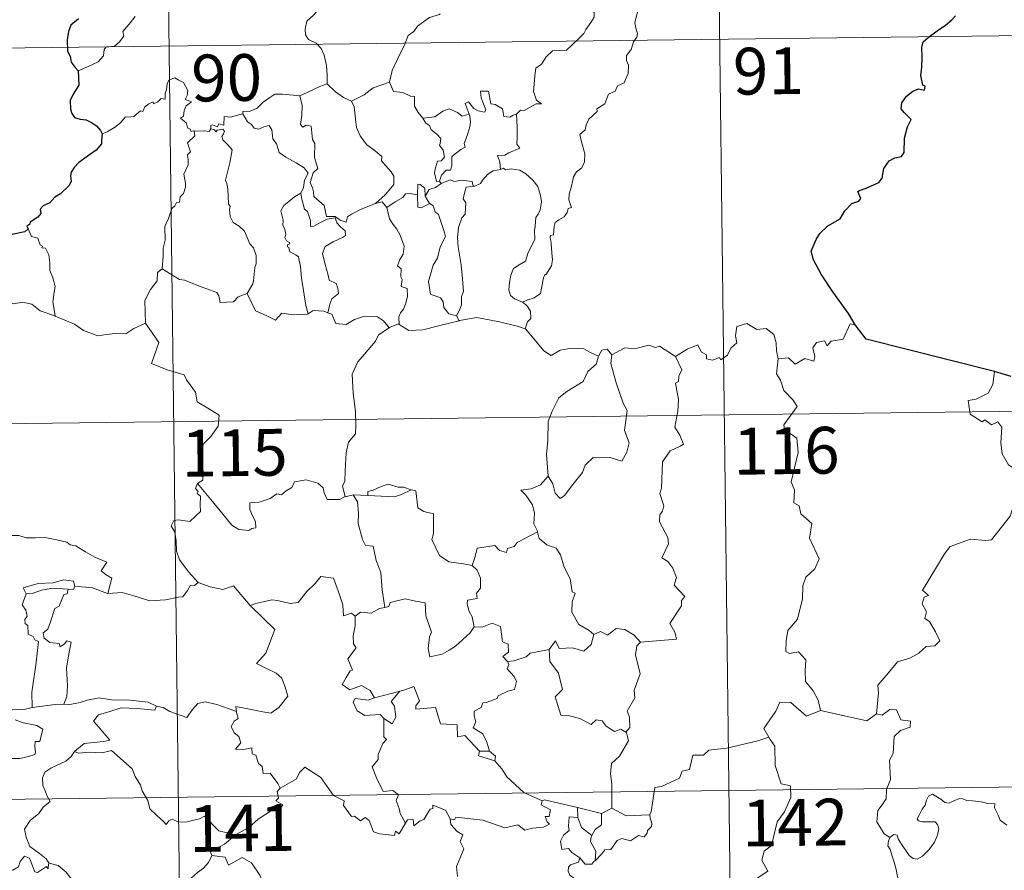
# Model space of a CAD drawing. Units: metres. Extents: x 583080 to 587571, y 705608 to 708633.
# Drawn here: x 583505 to 583663, y 707716 to 707852 of the extents above; entities that cross this region are included whole.
import ezdxf
from ezdxf.enums import TextEntityAlignment as Align

# ---------------------------------------------------------------- set-up
doc = ezdxf.new("R2010")
doc.units = ezdxf.units.M
doc.header["$MEASUREMENT"] = 0
doc.layers.add('Carátula', color=7, linetype='Continuous', lineweight=0)
doc.styles.add('Style-FANCY', font='FANCY.shx')

msp = doc.modelspace()

# ---------------------------------------------------------------- linework, layer by layer
at = {"layer": 'Carátula', "color": 7, "linetype": 'Continuous', "lineweight": 0}
for p, q in [((583528.56, 707907.944), (583531.529, 707667.03)), ((583616.837, 707909.032), (583619.806, 707668.116)), ((583441.03, 707846.629), (583794.126, 707850.978)), ((583353.495, 707785.315), (583883.143, 707791.839)), ((583354.237, 707725.086), (583883.88, 707731.613))]:
    msp.add_line(p, q, dxfattribs=at)
at = {"layer": 'Carátula', "color": 7, "linetype": 'Continuous', "lineweight": 0, "flags": 128}
for points in [[(583555.253, 707862.389), (583555.102, 707860.837), (583554.727, 707859.643), (583554.841, 707857.994), (583554.264, 707857.131), (583554.198, 707855.282), (583553.609, 707853.911), (583552.465, 707852.658), (583551.4, 707851.713), (583551.118, 707850.425), (583551.172, 707849.477), (583551.674, 707848.774), (583552.896, 707848.18), (583553.698, 707847.312), (583554.179, 707846.262), (583554.55, 707844.579), (583554.667, 707843.047), (583554.646, 707841.633)], [(583595.896, 707854.123), (583596.908, 707853.471), (583597.447, 707853.071), (583597.464, 707852.313), (583596.929, 707851.451), (583596.116, 707850.349), (583595.812, 707849.703), (583594.858, 707848.736), (583593.035, 707847.054), (583590.764, 707846.931), (583589.769, 707845.992), (583589.016, 707844.786), (583588.118, 707844.169), (583587.963, 707842.908), (583587.829, 707841.609), (583587.754, 707840.434), (583588.229, 707839.046), (583589.016, 707838.436), (583588.175, 707838.421), (583586.258, 707837.347), (583585.661, 707837.408), (583585.007, 707836.764)], [(583572.765, 707852.875), (583572.659, 707852.779), (583571.082, 707852.291), (583569.136, 707850.884), (583568.562, 707850.019), (583567.632, 707849.385), (583567.115, 707847.99), (583565.987, 707845.719), (583565.067, 707843.791), (583564.637, 707841.977), (583564.672, 707841.915)], [(583604.404, 707853.17), (583603.967, 707851.436), (583604.16, 707850.548), (583604.417, 707849.727), (583604.28, 707849.112), (583603.735, 707848.36), (583603.394, 707847.136), (583602.62, 707846.169), (583602.63, 707845.394), (583602.961, 707844.63), (583602.922, 707843.277), (583602.483, 707842.346), (583602.268, 707841.803), (583601.22, 707841.326), (583600.802, 707840.462), (583599.738, 707839.965), (583599.463, 707839.27), (583599.158, 707838.411), (583597.907, 707837.634), (583597.914, 707837.22), (583596.619, 707835.963), (583596.172, 707835.066), (583596.004, 707834.263), (583595.166, 707833.516), (583595.395, 707832.548), (583595.955, 707830.437), (583595.932, 707829.12), (583595.469, 707828.189), (583594.635, 707827.542), (583594.155, 707826.711), (583593.814, 707825.222), (583593.467, 707823.98), (583593.397, 707823.026), (583593.626, 707822.43), (583593.816, 707821.81), (583593.27, 707821.64), (583593.148, 707820.996), (583592.626, 707820.332), (583591.79, 707819.841), (583591.211, 707819.406), (583591.025, 707818.79), (583590.925, 707817.459), (583590.461, 707817.309), (583590.382, 707817.071), (583590.577, 707816.118), (583590.695, 707814.557), (583590.796, 707813.447), (583590.592, 707812.488)], [(583514.74, 707843.727), (583516.333, 707844.428), (583517.968, 707845.152), (583518.836, 707846.128), (583518.924, 707847.163), (583519.183, 707847.517), (583520.551, 707847.687), (583521.351, 707848.36), (583522.072, 707849.288), (583521.927, 707850.017), (583522.863, 707851.169), (583523.903, 707852.426)], [(583533.33, 707834.109), (583533.251, 707834.111), (583532.863, 707834.015), (583532.704, 707834.367), (583532.33, 707834.515), (583532.052, 707835.389), (583531.142, 707836.156), (583531.642, 707836.456), (583531.719, 707837.394), (583532.058, 707838.107), (583532.932, 707838.749), (583531.883, 707839.158), (583532.228, 707839.758), (583532.314, 707840.589), (583531.654, 707841.867), (583530.894, 707842.206), (583530.255, 707842.591), (583529.279, 707842.254), (583529.007, 707841.62), (583528.918, 707840.662), (583528.693, 707840.155), (583528.671, 707839.193), (583528.078, 707839.273), (583527.5, 707838.773), (583526.8, 707838.449), (583526.792, 707838.763), (583526.102, 707838.44), (583525.452, 707837.932), (583525.119, 707837.201), (583524.761, 707837.313), (583523.695, 707836.393), (583523.175, 707836.352), (583522.288, 707836.293), (583521.517, 707835.398), (583520.558, 707834.624), (583519.404, 707833.956), (583518.58, 707833.62)], [(583550.31, 707839.697), (583550.304, 707839.712), (583551.429, 707840.269), (583553.486, 707841.193), (583554.646, 707841.633)], [(583554.646, 707841.633), (583556.019, 707840.337), (583557.255, 707839.475), (583558.571, 707838.886)], [(583564.672, 707841.915), (583563.425, 707841.462), (583562.025, 707841.001), (583560.6, 707839.893), (583558.571, 707838.886)], [(583564.672, 707841.915), (583565.298, 707840.439), (583566.782, 707840.272), (583568.026, 707839.673), (583568.68, 707839.634), (583568.65, 707838.053), (583569.224, 707837.032), (583569.977, 707836.129)], [(583541.127, 707836.83), (583541.144, 707837.234), (583542.291, 707837.256), (583543.449, 707837.761), (583544.406, 707838.699), (583545.483, 707839.461), (583546.272, 707839.982), (583547.514, 707840.001), (583550.31, 707839.697), (583550.304, 707839.712)], [(583585.007, 707836.764), (583584.476, 707836.639), (583583.924, 707836.324), (583583.001, 707836.418), (583582.845, 707837.026), (583582.742, 707837.613), (583581.591, 707838.307), (583580.916, 707838.454), (583580.497, 707840.474), (583579.213, 707840.445), (583579.346, 707839.379), (583580.09, 707837.468), (583579.888, 707837.09), (583578.851, 707837.324), (583578.193, 707837.685), (583577.29, 707838.74), (583576.799, 707838.475), (583577.434, 707836.783)], [(583562.425, 707822.472), (583560.1, 707821.571), (583558.584, 707820.77), (583557.929, 707820.324), (583557.684, 707819.444), (583556.73, 707819.789), (583555.916, 707820.372), (583554.577, 707820.356), (583554.183, 707822.124), (583552.513, 707823.572), (583552.481, 707824.324), (583552.324, 707824.952), (583551.925, 707825.833), (583552.406, 707827.36), (583553.189, 707828.064), (583552.646, 707829.81), (583552.668, 707832.068), (583552.294, 707832.709), (583552.106, 707834.869), (583551.27, 707835.001), (583550.759, 707834.717), (583550.36, 707835.147), (583550.624, 707836.627), (583550.657, 707838.155), (583550.304, 707839.712)], [(583558.571, 707838.886), (583559.008, 707837.935), (583559.194, 707836.039), (583559.375, 707834.644), (583559.931, 707833.305), (583560.983, 707831.911), (583562.394, 707830.859), (583563.413, 707829.968), (583563.381, 707829.287), (583564.063, 707828.516), (583564.915, 707827.518), (583565.334, 707826.837), (583565.366, 707825.481), (583564.603, 707824.581), (583563.946, 707823.825), (583562.425, 707822.472)], [(583541.127, 707836.83), (583540.073, 707836.59), (583539.197, 707836.319), (583538.139, 707836.422), (583538.108, 707835.033), (583537.286, 707835.208), (583537.062, 707834.768), (583536.3, 707835.074), (583535.987, 707834.945), (583536.005, 707834.469), (583536.001, 707834.455)], [(583550.442, 707824.117), (583550.87, 707825.05), (583551.006, 707826.208), (583551.64, 707827.339), (583550.972, 707828.201), (583549.698, 707829.002), (583548.02, 707829.905), (583546.953, 707830.658), (583546.548, 707832.004), (583545.949, 707832.803), (583545.8, 707834.274), (583545.358, 707834.976), (583544.53, 707834.75), (583543.711, 707834.401), (583542.961, 707834.52), (583542.512, 707835.129), (583541.915, 707835.536), (583541.127, 707836.83)], [(583569.977, 707836.129), (583571.899, 707836.329), (583573.188, 707837.262), (583574.229, 707837.644), (583575.54, 707837.055), (583576.274, 707836.468), (583577.434, 707836.783)], [(583577.434, 707836.783), (583577.552, 707836.453), (583577.658, 707835.498), (583577.501, 707834.736), (583577.19, 707833.688), (583576.883, 707832.778), (583576.62, 707832.061), (583576.755, 707831.489), (583576.09, 707831.117), (583574.9, 707830.229), (583574.634, 707829.924), (583574.628, 707828.492), (583574.42, 707827.807), (583573.712, 707827.798), (583573, 707827.013), (583572.65, 707826.02)], [(583585.007, 707836.764), (583585.094, 707834.688), (583585.092, 707833.101), (583585.068, 707831.967), (583585.562, 707831.344), (583583.785, 707830.577), (583583.115, 707830.196), (583581.938, 707830.135), (583582.351, 707829.109), (583582.461, 707827.934)], [(583569.977, 707836.129), (583570.476, 707835.312), (583571.036, 707834.957), (583571.342, 707834.265), (583572.223, 707833.552), (583572.864, 707832.877), (583572.782, 707832.066), (583572.661, 707831.787), (583573.246, 707831.035), (583573.451, 707829.881), (583572.906, 707829.283), (583572.37, 707829.247), (583572.031, 707828.194), (583571.839, 707827.389), (583572.162, 707826.008), (583572.65, 707826.02)], [(583528.193, 707812.009), (583528.373, 707813.995), (583528.362, 707815.326), (583528.719, 707816.603), (583528.662, 707818.79), (583529.208, 707820.043), (583529.765, 707821.645), (583530.23, 707822.061), (583530.493, 707822.594), (583530.976, 707822.656), (583531.073, 707823.545), (583531.621, 707824.076), (583531.945, 707825.075), (583531.969, 707825.726), (583531.691, 707827.179), (583531.997, 707827.845), (583532.403, 707828.643), (583532.376, 707829.385), (583532.285, 707830.24), (583532.773, 707830.749), (583532.299, 707832.208), (583533.447, 707833.317), (583533.33, 707834.109)], [(583536.001, 707834.455), (583535.757, 707834.027), (583535.05, 707834.083), (583533.686, 707834.069), (583533.33, 707834.109)], [(583536.001, 707834.455), (583536.596, 707834.288), (583536.804, 707833.961), (583537.053, 707834.204), (583537.958, 707834.384), (583538.219, 707834.035), (583538.044, 707833.603), (583537.779, 707833.189), (583537.922, 707832.672), (583538.755, 707831.876), (583539.436, 707831.046), (583539.065, 707828.958), (583538.365, 707826.197), (583538.583, 707825.595), (583538.757, 707824.797), (583538.854, 707822.396), (583539.129, 707821.976), (583538.989, 707821.54), (583539.131, 707820.384), (583539.609, 707819.417), (583540.562, 707818.815), (583541.42, 707818.048), (583541.839, 707817.016), (583542.244, 707815.977), (583542.835, 707815.358), (583543.304, 707814.129), (583543.297, 707812.774), (583543.07, 707812.179), (583542.876, 707810.072), (583542.77, 707809.589), (583541.843, 707808.031)], [(583582.461, 707827.934), (583581.25, 707827.687), (583580.397, 707827.154), (583579.566, 707826.204), (583579.239, 707825.665), (583578.328, 707825.248), (583578.078, 707825.22)], [(583582.461, 707827.934), (583582.843, 707828.124), (583583.29, 707827.844), (583584.172, 707828.039), (583585.527, 707827.802), (583586.528, 707827.242), (583587.643, 707826.186), (583588.4, 707825.163), (583588.868, 707823.718), (583589.04, 707822.715), (583588.817, 707821.469), (583588.502, 707820.748), (583588.093, 707820.234), (583587.99, 707818.845), (583587.913, 707818.111), (583587.922, 707816.734), (583587.328, 707815.422), (583586.878, 707814.596), (583586.447, 707813.193), (583585.42, 707812.648), (583584.544, 707812.014), (583584.088, 707810.978), (583583.867, 707809.787), (583583.777, 707808.624), (583584.055, 707807.692), (583584.683, 707807.202), (583585.97, 707806.657)], [(583572.65, 707826.02), (583572.908, 707825.674)], [(583572.908, 707825.674), (583574.361, 707826.266), (583575.075, 707825.973), (583576.172, 707826.203), (583577.905, 707825.983), (583578.078, 707825.22)], [(583550.442, 707824.117), (583549.415, 707823.52), (583548.525, 707822.754), (583547.7, 707822.156), (583547.22, 707821.309), (583547.585, 707819.809), (583547.577, 707818.985), (583547.865, 707818.31), (583548.011, 707817.507), (583547.897, 707817.008), (583548.142, 707816.468), (583548.601, 707816.205), (583548.654, 707815.977), (583548.28, 707815.828), (583548.281, 707815.534), (583548.507, 707815.383), (583548.664, 707814.709), (583549.663, 707814.241), (583550.065, 707813.918), (583550.371, 707812.368), (583550.572, 707810.491), (583550.84, 707808.529), (583551.232, 707806.11), (583551.598, 707804.781)], [(583554.774, 707804.948), (583555.069, 707806.345), (583555.401, 707807.167), (583556.491, 707808.021), (583556.348, 707808.911), (583556.078, 707809.652), (583554.996, 707810.188), (583554.844, 707810.995), (583554.279, 707812.869), (583553.917, 707814.431), (583554.334, 707815.555), (583555.599, 707816.297), (583557.142, 707816.999), (583557.624, 707817.308), (583557.519, 707818.097), (583556.773, 707818.731), (583556.227, 707819.361), (583555.919, 707820.136), (583554.665, 707819.971), (583553.475, 707819.352), (583552.541, 707818.802), (583552.002, 707818.749), (583552.012, 707819.74), (583551.49, 707821.155), (583551.005, 707821.564), (583550.625, 707823.179), (583550.438, 707824.112), (583550.442, 707824.117)], [(583570.353, 707823.657), (583570.303, 707824.933), (583569.546, 707825.52), (583569.189, 707825.582), (583569.159, 707823.834)], [(583572.908, 707825.674), (583572.025, 707825.001), (583571.014, 707824.701), (583570.353, 707823.657)], [(583578.078, 707825.22), (583576.942, 707825.082), (583576.753, 707824.529), (583576.439, 707823.226), (583576.859, 707822.556), (583576.757, 707820.745), (583576.24, 707820.178), (583575.706, 707818.59), (583575.562, 707816.973), (583575.636, 707815.51), (583576.111, 707812.623), (583576.339, 707810.402), (583576.466, 707808.988), (583576.523, 707808.428), (583576.174, 707807.504), (583576.194, 707806.227), (583575.891, 707805.362), (583575.398, 707804.427)], [(583562.425, 707822.472), (583563.478, 707822.739), (583564.228, 707821.792)], [(583569.159, 707823.834), (583567.832, 707824.041), (583567.195, 707824.004), (583566.778, 707823.422), (583565.574, 707822.707), (583564.228, 707821.792)], [(583569.159, 707823.834), (583569.161, 707823.776), (583569.207, 707821.853), (583569.704, 707821.776), (583570.352, 707822.103), (583571.098, 707822.436)], [(583570.353, 707823.657), (583571.05, 707822.469), (583571.098, 707822.436)], [(583564.228, 707821.792), (583564.631, 707820.015), (583565.263, 707819.115), (583565.848, 707818.359), (583566.374, 707817.393), (583566.984, 707815.598), (583566.841, 707814.364), (583566.296, 707813.484), (583565.953, 707812.458), (583566.525, 707811.983), (583566.457, 707810.678), (583566.673, 707810.289), (583566.501, 707809.167), (583567.464, 707808.824), (583567.539, 707807.545), (583567.19, 707806.347), (583566.89, 707805.538), (583566.429, 707804.925), (583566.144, 707804.267), (583566.226, 707803.072)], [(583571.098, 707822.436), (583571.631, 707822.077), (583571.961, 707821.112), (583572.516, 707820.689), (583573.367, 707818.146), (583573.609, 707817.16), (583572.789, 707815.528), (583572.328, 707813.708), (583571.656, 707812.577), (583570.908, 707809.937), (583571.205, 707807.938), (583572.832, 707807.344), (583573.256, 707806.717), (583573.333, 707805.799), (583574.15, 707804.757), (583575.398, 707804.427)], [(583506.747, 707818.395), (583507.288, 707817.196), (583508.26, 707816.886), (583508.659, 707815.842), (583509.019, 707815.637), (583508.939, 707815.329), (583509.514, 707815.288), (583510.067, 707814.237), (583510.216, 707812.95), (583510.214, 707811.712), (583510.668, 707810.536), (583511.079, 707809.133), (583510.926, 707808.236), (583510.692, 707806.672), (583510.971, 707805.142), (583511.082, 707804.405)], [(583528.193, 707812.009), (583527.485, 707811.374), (583527.403, 707810.044), (583526.35, 707808.687), (583525.448, 707806.918), (583525.529, 707803.278)], [(583541.843, 707808.031), (583540.4, 707807.499), (583539.662, 707806.697), (583537.505, 707806.595), (583537.302, 707807.638), (583536.951, 707808.19), (583534.644, 707809.054), (583531.808, 707810.172), (583530.971, 707810.28), (583528.193, 707812.009)], [(583590.592, 707812.488), (583589.698, 707811.035), (583589.611, 707811.144), (583589.36, 707810.554), (583589.028, 707808.897), (583588.877, 707808.024), (583587.847, 707807.332), (583586.806, 707806.991), (583585.97, 707806.657)], [(583511.082, 707804.405), (583510.86, 707804.503), (583508.661, 707805.251), (583507.338, 707806.329), (583505.842, 707806.64), (583504.433, 707806.392), (583502.756, 707806.889), (583500.921, 707806.813), (583500.926, 707806.763)], [(583551.598, 707804.781), (583551.501, 707804.715), (583549.22, 707804.638), (583547.416, 707804.897), (583546.355, 707803.734), (583544.881, 707804.495), (583543.178, 707805.265), (583541.843, 707808.031)], [(583554.774, 707804.948), (583554.125, 707805.192), (583552.404, 707805.317), (583551.598, 707804.781)], [(583585.97, 707806.657), (583586.681, 707806.086), (583587.276, 707805.197), (583587.33, 707804.015), (583586.791, 707803.497), (583586.399, 707802.342)], [(583525.529, 707803.278), (583523.685, 707802.436), (583522.38, 707801.547), (583520.654, 707801.644), (583519.287, 707801.453), (583517.879, 707801.269), (583515.62, 707802.124), (583514.14, 707803.113), (583511.082, 707804.405)], [(583564.571, 707802.515), (583563.705, 707803.644), (583562.723, 707804.297), (583560.666, 707804.396), (583559.016, 707803.865), (583557.691, 707803.087), (583556.023, 707803.236), (583555.421, 707804.698), (583554.774, 707804.948)], [(583575.834, 707803.668), (583572.705, 707802.927), (583569.971, 707802.202), (583567.742, 707802.125), (583566.226, 707803.072)], [(583575.398, 707804.427), (583575.834, 707803.668)], [(583586.399, 707802.342), (583585.334, 707802.747), (583582.278, 707803.507), (583578.672, 707804.181), (583575.895, 707803.682), (583575.834, 707803.668)], [(583525.529, 707803.278), (583527.695, 707800.155), (583526.516, 707796.806), (583529.035, 707795.808), (583531.731, 707794.98), (583532.139, 707794.172), (583533.531, 707792.223), (583533.841, 707790.645), (583535.559, 707789.653), (583537.371, 707788.506), (583537.175, 707786.756), (583535.993, 707785.125), (583534.846, 707783.909), (583534.512, 707782.917), (583534.649, 707780.58), (583534.72, 707778.086), (583533.876, 707777.59)], [(583564.571, 707802.515), (583562.891, 707801.406), (583562.395, 707800.381), (583560.658, 707798.332), (583559.567, 707797.089), (583558.692, 707795.113), (583558.809, 707792.066), (583559.193, 707789.136), (583559.239, 707786.907), (583559.184, 707785.54), (583558.076, 707784.212), (583557.699, 707782.508), (583557.549, 707779.601), (583557.498, 707777.873), (583557.094, 707777.206), (583557.534, 707775.438)], [(583566.226, 707803.072), (583566.103, 707803.154), (583564.67, 707802.585), (583564.571, 707802.515)], [(583598.125, 707797.995), (583596.884, 707798.563), (583595.82, 707799.185), (583593.875, 707799.292), (583592.003, 707798.945), (583590.579, 707798.109), (583589.408, 707798.852), (583586.493, 707802.3), (583586.399, 707802.342)], [(583610.517, 707797.936), (583612.361, 707799.103), (583614.074, 707799.816), (583614.608, 707798.669), (583615.46, 707798.186), (583615.48, 707797.553), (583616.42, 707797.367), (583617.569, 707797.769), (583617.78, 707797.415), (583618.817, 707798.15), (583619.373, 707799.272), (583620.333, 707800.137), (583620.123, 707801.261), (583620.313, 707802.723), (583621.944, 707803.235), (583623.531, 707802.269), (583625.02, 707802.444), (583626.24, 707801.475), (583626.621, 707800.122), (583626.693, 707798.851), (583626.925, 707797.549)], [(583639.286, 707803.034), (583638.475, 707803.174), (583637.383, 707800.686), (583635.431, 707800.373), (583634.812, 707799.642), (583634.376, 707800.429), (583633.067, 707800.182), (583632.502, 707799.32), (583632.821, 707797.928), (583632.682, 707797.194), (583631.22, 707797.628), (583629.681, 707796.725), (583628.613, 707797.703), (583626.925, 707797.549)], [(583600.307, 707798.212), (583599.542, 707799.115), (583598.684, 707798.931), (583598.125, 707797.995)], [(583610.517, 707797.936), (583607.902, 707799.591), (583607.279, 707799.358), (583606.22, 707799.747), (583603.905, 707799.152), (583602.347, 707799.3), (583600.307, 707798.212)], [(583598.125, 707797.995), (583598.076, 707797.902), (583597.809, 707796.749), (583596.455, 707795.528), (583595.691, 707793.924), (583593.084, 707792.347), (583591.785, 707791.282), (583590.707, 707789.185), (583590.104, 707787.502), (583590.049, 707784.462), (583589.805, 707782.235), (583590.108, 707778.723)], [(583600.307, 707798.212), (583600.134, 707796.834), (583601.004, 707793.699), (583602.12, 707790.478), (583602.719, 707789.262), (583602.339, 707786.055), (583603.045, 707784.068), (583602.713, 707782.596), (583601.893, 707781.136), (583600.038, 707781.734), (583598.238, 707781.67), (583597.285, 707781.758), (583596.029, 707780.486), (583595.599, 707779.314), (583594.061, 707777.396), (583592.68, 707775.663), (583592.022, 707775.158), (583591.201, 707776.014), (583590.845, 707777.501), (583590.108, 707778.723)], [(583604.881, 707752.113), (583610.653, 707752.642), (583610.359, 707753.734), (583609.606, 707755.141), (583611.477, 707757.954), (583611.435, 707758.802), (583611.969, 707759.435), (583610.298, 707761.298), (583610.637, 707762.523), (583610.071, 707763.998), (583609.274, 707765.065), (583608.288, 707765.662), (583609.361, 707767.888), (583609.27, 707768.909), (583607.931, 707771.439), (583607.995, 707772.545), (583608.434, 707773.139), (583608.626, 707773.979), (583608.005, 707775.958), (583608.231, 707776.821), (583608.424, 707781.068), (583609.635, 707782.802), (583611.248, 707783.538), (583611.784, 707783.89), (583611.16, 707785.326), (583610.36, 707786.628), (583610.873, 707789.143), (583610.974, 707791.013), (583610.508, 707793.642), (583610.996, 707793.944), (583611.037, 707794.806), (583611.494, 707795.78), (583610.517, 707797.936)], [(583626.925, 707797.549), (583626.706, 707795.163), (583627.313, 707794.115), (583627.844, 707792.465), (583629.353, 707790.911), (583630.015, 707789.896), (583627.881, 707786.986), (583627.97, 707786.253), (583629.936, 707784.832), (583630.14, 707782.554), (583629.016, 707777.834), (583629.56, 707776.519), (583629.455, 707774.488), (583630.323, 707773.985), (583630.605, 707772.69), (583632.362, 707771.183), (583631.95, 707768.789), (583633.544, 707765.522), (583632.8, 707763.901), (583631.374, 707762.537), (583630.884, 707761.146), (583630.851, 707759.061), (583630.045, 707755.84), (583628.511, 707754.005), (583628.213, 707752.365), (583628.162, 707750.662), (583628.779, 707750.298), (583630.228, 707750.565), (583631.363, 707749.317), (583631.267, 707747.522), (583631.32, 707745.848), (583632.532, 707744.355), (583633.371, 707742.862), (583633.737, 707741.198)], [(583661.604, 707795.529), (583661.37, 707793.445), (583660.627, 707792.035), (583658.699, 707791.094), (583657.379, 707790.881), (583657.7, 707788.678), (583659.637, 707787.473), (583660.054, 707787.798), (583661.116, 707786.978), (583662.178, 707787.461), (583662.802, 707786.609), (583662.661, 707784.11), (583662.859, 707782.328), (583663.847, 707780.559), (583665.811, 707779.306), (583667.423, 707778.783), (583667.478, 707776.779), (583666.77, 707775.313), (583666.261, 707774.564), (583665.065, 707774.518), (583664.468, 707773.36), (583664.114, 707772.337)], [(583590.108, 707778.723), (583588.864, 707777.378), (583587.377, 707776.704), (583585.713, 707776.524), (583586.507, 707775.724), (583587.546, 707774.15), (583587.891, 707772.798), (583587.774, 707771.102), (583588.348, 707769.916), (583588.376, 707769.819)], [(583533.876, 707777.59), (583533.546, 707776.774), (583533.988, 707776.266), (583533.804, 707775.944), (583534.357, 707775.563), (583534.32, 707774.159), (583534.347, 707773.088), (583533.576, 707772.349), (583532.663, 707771.486), (583530.799, 707771.739), (583530.059, 707771.632), (583529.629, 707770.806), (583530.244, 707769.764), (583530.469, 707768.392), (583530.497, 707766.742), (583531.01, 707765.344), (583531.688, 707764.415), (583532.446, 707763.419), (583533.979, 707761.714)], [(583557.534, 707775.438), (583557.422, 707775.415), (583556.633, 707774.991), (583554.647, 707775.024), (583554.188, 707776.052), (583554.004, 707776.878), (583553.149, 707777.629), (583551.306, 707778.17), (583549.45, 707777.844), (583548.989, 707776.926), (583548.094, 707776.385), (583547.345, 707775.771), (583546.605, 707775.929), (583545.54, 707775.161), (583543.761, 707774.601), (583542.265, 707774.472), (583542.258, 707773.426), (583542.708, 707772.392), (583543.17, 707771.481), (583543.232, 707770.47), (583542.601, 707770.362), (583542.094, 707770.013), (583540.509, 707770.21), (583539.396, 707770.913), (583537.754, 707772.873), (583535.998, 707775.015), (583533.876, 707777.59)], [(583568.127, 707776.583), (583566.911, 707777.011), (583566.053, 707777.005), (583564.434, 707777.466), (583563.34, 707777.091), (583562.049, 707776.479), (583561.204, 707776.271), (583561.154, 707775.659)], [(583558.822, 707775.74), (583557.534, 707775.438)], [(583561.154, 707775.659), (583558.822, 707775.74)], [(583558.822, 707775.74), (583559.496, 707774.642), (583559.659, 707772.796), (583559.613, 707771.15), (583560.337, 707768.58), (583560.8, 707767.646), (583562.024, 707767.54), (583562.53, 707765.251), (583563.236, 707763.313), (583563.494, 707760.527), (583563.895, 707757.715)], [(583561.154, 707775.659), (583565.467, 707775.41), (583566.554, 707775.815), (583568.127, 707776.583)], [(583577.921, 707764.423), (583576.492, 707764.694), (583574.167, 707765.038), (583572.643, 707766.026), (583571.436, 707768.573), (583571.712, 707769.541), (583571.719, 707772.69), (583570.13, 707773.095), (583569.216, 707773.684), (583568.891, 707776.381), (583568.145, 707776.575), (583568.127, 707776.583)], [(583642.727, 707740.628), (583643.01, 707744.009), (583642.92, 707745.271), (583644.606, 707747.226), (583646.05, 707748.994), (583648.06, 707749.557), (583649.475, 707750.396), (583650.67, 707751.458), (583652.061, 707751.541), (583652.882, 707752.33), (583652.162, 707753.805), (583651.191, 707755.446), (583650.455, 707755.918), (583650.724, 707757.023), (583650.006, 707758.303), (583650.361, 707759.331), (583651.048, 707759.625), (583650.101, 707760.47), (583650.438, 707761.058), (583653.604, 707766.288), (583654.515, 707767.467), (583656.417, 707768.145), (583657.733, 707768.672), (583660.256, 707768.432), (583661.149, 707768.54), (583664.114, 707772.337)], [(583502.376, 707768.743), (583503.48, 707769.24), (583505.226, 707769.254), (583506.437, 707768.863), (583507.907, 707768.88), (583509.432, 707768.928), (583511.305, 707768.545), (583512.926, 707768.172), (583513.453, 707767.745), (583514.396, 707767.571), (583515.935, 707766.643), (583517.404, 707765.739), (583519.368, 707764.941), (583518.411, 707763.575), (583519.255, 707762.92), (583520.154, 707762.4), (583519.504, 707759.946)], [(583588.376, 707769.819), (583585.122, 707768.131), (583584.612, 707767.475), (583583.564, 707767.163), (583583.422, 707766.515), (583582.294, 707766.854), (583581.526, 707767.623), (583578.705, 707767.215), (583578.405, 707765.886), (583577.921, 707764.423)], [(583588.376, 707769.819), (583588.656, 707768.781), (583589.857, 707767.738), (583591.356, 707767.211), (583592.077, 707766.162), (583592.663, 707764.184), (583593.589, 707762.268), (583593.904, 707760.227), (583594.397, 707759.968), (583593.918, 707758.615), (583593.902, 707756.944), (583594.999, 707754.994), (583596.631, 707754.032), (583597.403, 707753.384)], [(583577.921, 707764.423), (583578.686, 707763.687), (583579.216, 707762.416), (583579.216, 707760.816), (583578.606, 707760), (583578.678, 707759.127), (583577.131, 707758.872), (583577.094, 707758.213), (583577.442, 707757.077), (583577.914, 707756.21), (583578.246, 707754.589)], [(583542.401, 707757.901), (583542.308, 707757.997), (583543.217, 707758.347), (583545.764, 707758.95), (583546.704, 707758.842), (583548.718, 707758.34), (583549.988, 707758.52), (583551.411, 707760.248), (583552.728, 707761.563), (583553.627, 707762.655), (583555.648, 707762.399), (583556.419, 707760.379), (583557.183, 707758.113), (583557.273, 707756.364), (583558.546, 707756.787), (583559.15, 707756.28)], [(583514.217, 707761.135), (583513.977, 707761.926), (583512.379, 707762.106), (583510.748, 707761.668), (583508.329, 707761.546), (583505.944, 707760.859), (583506.428, 707759.892)], [(583514.217, 707761.135), (583513.994, 707760.591), (583513.167, 707760.635)], [(583519.504, 707759.946), (583519.454, 707759.939), (583517.037, 707760.838), (583514.217, 707761.135)], [(583533.979, 707761.714), (583533.411, 707761.234), (583532.764, 707761.297), (583532.273, 707760.401), (583531.545, 707759.411), (583530.842, 707759.346), (583528.731, 707758.943), (583526.259, 707758.751), (583523.693, 707759.553), (583521.778, 707760.076), (583519.504, 707759.946)], [(583533.979, 707761.714), (583533.993, 707761.702), (583535.902, 707760.996), (583537.931, 707760.585), (583539.66, 707761.165), (583542.308, 707757.997)], [(583506.428, 707759.892), (583505.785, 707758.139), (583506.372, 707757.271), (583506.572, 707756.295), (583506.221, 707755.748), (583506.28, 707755.144), (583506.696, 707754.827), (583506.727, 707753.43), (583507.536, 707753.055), (583507.795, 707752.503), (583508.392, 707752.27), (583507.989, 707748.444), (583507.328, 707744.099), (583507.352, 707741.657)], [(583506.428, 707759.892), (583507.351, 707759.947), (583508.875, 707760.459), (583510.693, 707760.813), (583513.167, 707760.635)], [(583513.167, 707760.635), (583512.988, 707759.86), (583512.433, 707759.804), (583511.71, 707757.902), (583511.023, 707757.535), (583510.299, 707755.381), (583509.91, 707754.227), (583509.127, 707753.655), (583509.318, 707752.758), (583510.214, 707752.11), (583511.678, 707751.924), (583511.841, 707751.397), (583512.547, 707751.855), (583512.947, 707752.334), (583513.645, 707752.147), (583513.283, 707750.551), (583512.874, 707748.016), (583513.022, 707745.134), (583512.957, 707743.434), (583512.442, 707742.188)], [(583540.111, 707741.018), (583540.037, 707741.802), (583541.422, 707741.543), (583544.358, 707740.956), (583545.616, 707740.773), (583546.913, 707741.647), (583548.355, 707743.463), (583547.907, 707744.901), (583547.393, 707746.371), (583546.468, 707747.15), (583544.812, 707747.944), (583543.322, 707748.736), (583544.815, 707750.399), (583546.245, 707754.187), (583542.401, 707757.901)], [(583578.246, 707754.589), (583577.572, 707753.612), (583575.238, 707751.501), (583574.23, 707750.851), (583573.08, 707750.233), (583571.119, 707749.789), (583570.848, 707751.137), (583571.07, 707752.972), (583571.396, 707753.746), (583570.476, 707756.351), (583570.394, 707758.442), (583568.809, 707758.719), (583567.152, 707759.08), (583564.751, 707758.496), (583564.543, 707757.861), (583563.895, 707757.715)], [(583559.15, 707756.28), (583559.147, 707754.768), (583558.814, 707753.165), (583558.894, 707751.861), (583559.317, 707751.203), (583557.95, 707749.479), (583558.726, 707747.653), (583558.326, 707747.531), (583557.717, 707746.472), (583557.085, 707745.346), (583558.275, 707744.485), (583560.153, 707745.196), (583561.571, 707744.37), (583562.263, 707743.236)], [(583563.895, 707757.715), (583563.047, 707757.542), (583561.688, 707756.778), (583560.02, 707756.959), (583559.15, 707756.28)], [(583578.246, 707754.589), (583578.25, 707754.58), (583579.519, 707754.526), (583581.129, 707755.179), (583582.442, 707754.642), (583582.736, 707752.207), (583583.693, 707751.805), (583583.743, 707750.542), (583582.839, 707749.86), (583583.563, 707749.044)], [(583590.244, 707750.969), (583591.279, 707752.378), (583591.868, 707751.136), (583594.009, 707751.241), (583595.778, 707750.679), (583596.971, 707751.763), (583597.403, 707753.384)], [(583597.403, 707753.384), (583598.463, 707753.826), (583599.61, 707753.256), (583600.987, 707754.309), (583602.357, 707754.156), (583603.881, 707753.252), (583604.881, 707752.113)], [(583604.881, 707752.113), (583604.278, 707751.529), (583604.087, 707750.113), (583604.853, 707747.076), (583603.861, 707744.44), (583603.987, 707743.191), (583602.718, 707741.088), (583603.135, 707740.098), (583603.163, 707738.468), (583602.51, 707737.715)], [(583590.244, 707750.969), (583588.338, 707750.595), (583587.209, 707750.394), (583586.54, 707749.76), (583584.598, 707749.135), (583583.563, 707749.044)], [(583602.51, 707737.715), (583601.708, 707738.199), (583600.714, 707737.831), (583599.372, 707738.692), (583598.725, 707739.53), (583597.787, 707739.684), (583596.951, 707738.919), (583595.174, 707739.922), (583593.282, 707740.395), (583592.099, 707740.452), (583591.229, 707743.395), (583592.401, 707744.56), (583591.745, 707747.165), (583590.354, 707749.041), (583590.244, 707750.969)], [(583583.563, 707749.044), (583583.783, 707748.567), (583583.506, 707747.845), (583584.644, 707746.657), (583585.025, 707745.816), (583584.712, 707744.562), (583583.642, 707744.293), (583582.059, 707743.547), (583581.904, 707743.118), (583580.12, 707742.446), (583579.604, 707742.406), (583579.321, 707741.678), (583578.212, 707741.102), (583578.218, 707740.328), (583578.514, 707739.369), (583578.078, 707738.412), (583579.615, 707737.459), (583580.266, 707736.11), (583580.684, 707734.643)], [(583507.352, 707741.657), (583506.295, 707741.412), (583504.238, 707741.299), (583501.685, 707741.567), (583499.528, 707742.141), (583497.513, 707742.795), (583496.363, 707742.964), (583494.949, 707743.826), (583494.252, 707744.057)], [(583562.263, 707743.236), (583566.338, 707744.287), (583566.293, 707744.264)], [(583566.338, 707744.287), (583566.293, 707744.264), (583564.905, 707742.615), (583565.452, 707741.868), (583565.667, 707740.136), (583565.095, 707739.021), (583563.72, 707739.902)], [(583579.082, 707734.685), (583576.723, 707737.152), (583575.533, 707736.986), (583575.513, 707738.912), (583572.802, 707739.024), (583572.011, 707741.667), (583568.858, 707741.375), (583568.883, 707741.951), (583569.478, 707742.726), (583568.542, 707745.01), (583567.245, 707744.558), (583566.338, 707744.287)], [(583507.352, 707741.657), (583511.081, 707742.123), (583512.442, 707742.188)], [(583512.442, 707742.188), (583513.165, 707742.082), (583515.075, 707742.483), (583516.19, 707742.863), (583518.126, 707743.193), (583520.07, 707742.875), (583523.059, 707742.855), (583525.977, 707742.505), (583527.325, 707741.87)], [(583527.325, 707741.87), (583527.452, 707741.815), (583528.38, 707741.676), (583529.442, 707741.009), (583532.166, 707740.078), (583533.092, 707741.328), (583533.914, 707742.287), (583535.117, 707742.564), (583536.994, 707742.156), (583538.812, 707741.519), (583540.111, 707741.018)], [(583562.263, 707743.236), (583561.218, 707742.842), (583559.156, 707743.12), (583558.809, 707742.525), (583559.487, 707741.132), (583560.676, 707740.367), (583563.148, 707740.522), (583563.72, 707739.902)], [(583633.737, 707741.198), (583631.467, 707740.279), (583628.987, 707742.489), (583627.237, 707742.508), (583626.548, 707741.079), (583624.645, 707738.272), (583625.456, 707736.888)], [(583527.325, 707741.87), (583527.061, 707741.226), (583524.194, 707741.483), (583521.628, 707741.634), (583519.841, 707741.025), (583518.022, 707740.468), (583517.192, 707739.496), (583517.991, 707738.566), (583519.824, 707736.424), (583518.834, 707736.209), (583515.732, 707735.894), (583514.135, 707734.622)], [(583547.124, 707728.751), (583546.755, 707729.488), (583545.533, 707731.139), (583544.415, 707731.068), (583544.252, 707732.184), (583543.641, 707732.704), (583543.243, 707734.006), (583542.646, 707734.221), (583542.569, 707735.179), (583541.226, 707734.917), (583539.971, 707734.991), (583540.798, 707736.008), (583540.492, 707737.03), (583539.744, 707737.616), (583539.276, 707738.614), (583539.773, 707739.496), (583540.395, 707739.877), (583540.125, 707740.847), (583540.111, 707741.018)], [(583633.737, 707741.198), (583641.175, 707739.524), (583642.727, 707740.628)], [(583644.844, 707720.799), (583643.922, 707721.42), (583642.774, 707723.342), (583642.899, 707725.178), (583643.623, 707726.044), (583644.259, 707727.004), (583644.316, 707728.527), (583644.933, 707730.106), (583644.779, 707733.206), (583645.378, 707734.279), (583645.55, 707737.028), (583646.546, 707737.958), (583648.083, 707738.538), (583648.176, 707739.467), (583646.627, 707739.666), (583645.939, 707741.289), (583644.824, 707741.346), (583643.592, 707740.428), (583642.727, 707740.628)], [(583504.668, 707739.702), (583505.938, 707739.208), (583507.296, 707738.941), (583508.14, 707738.762), (583509.081, 707738.198), (583508.584, 707736.195), (583507.834, 707736.194), (583507.797, 707735.465), (583507.935, 707734.492), (583507.805, 707734.11), (583506.769, 707733.819), (583505.423, 707733.478), (583502.504, 707733.499)], [(583563.72, 707739.902), (583563.746, 707736.986), (583564.176, 707736.522), (583563.557, 707735.906), (583562.815, 707734.12), (583562.843, 707733.328), (583561.88, 707732.133), (583562.593, 707730.405), (583563.632, 707728.19), (583565.163, 707728.343), (583566.113, 707727.688), (583565.744, 707726.747), (583566.2, 707725.494), (583566.356, 707724.659), (583567.215, 707723.11)], [(583600.27, 707725.522), (583600.275, 707729.352), (583600.064, 707731.049), (583600.228, 707732.684), (583601.503, 707733.855), (583602.951, 707736.317), (583602.631, 707737.642), (583602.51, 707737.715)], [(583625.456, 707736.888), (583623.677, 707736.336), (583618.721, 707735.145), (583617.157, 707734.996), (583615.821, 707734.802), (583615.002, 707734.049), (583613.274, 707734.019), (583612.752, 707731.739), (583611.568, 707731.46), (583611.123, 707730.356), (583608.26, 707728.982), (583607.204, 707728.829), (583606.58, 707724.927), (583606.38, 707724.578), (583606.39, 707724.452)], [(583625.456, 707736.888), (583625.668, 707736.519), (583626.405, 707735.487), (583626.486, 707732.357), (583627.42, 707729.447), (583628.908, 707729.128), (583628.997, 707727.22), (583627.985, 707724.961), (583626.775, 707723.346), (583625.888, 707719.526), (583624.698, 707718.649), (583624.33, 707717.187), (583625.284, 707715.405), (583620.114, 707711.986), (583619.865, 707709.77)], [(583514.135, 707734.622), (583513.61, 707733.786), (583512.797, 707733.055), (583511.287, 707732.379), (583510.384, 707731.924), (583509.382, 707731.31), (583509.045, 707730.381), (583509.08, 707729.144), (583509.465, 707728.32), (583509.748, 707727.553), (583510.268, 707726.594), (583509.155, 707725.693), (583508.45, 707724.651), (583507.067, 707723.562), (583506.159, 707722.139), (583506.406, 707720.853), (583506.996, 707719.401), (583507.594, 707718.936), (583508.56, 707718.28), (583509.619, 707717.387), (583510.051, 707716.765)], [(583514.135, 707734.622), (583514.783, 707734.362), (583516.577, 707734.514), (583518.588, 707734.415), (583520.1, 707734.746), (583523.412, 707731.845), (583523.888, 707730.595), (583524.747, 707729.211), (583525.014, 707728.297), (583525.917, 707726.758), (583526.227, 707725.44), (583527.335, 707724.368), (583528.427, 707723.382), (583528.857, 707722.911), (583529.267, 707723.506), (583529.79, 707723.764), (583530.74, 707723.324), (583532, 707723.306), (583533.079, 707723.543), (583534.212, 707723.806), (583535.019, 707724.239), (583537.288, 707721.889), (583539.992, 707721.229)], [(583579.082, 707734.685), (583578.939, 707733.92), (583581.523, 707733.136)], [(583580.684, 707734.643), (583579.082, 707734.685)], [(583580.684, 707734.643), (583581.632, 707733.879), (583581.523, 707733.136)], [(583581.523, 707733.136), (583582.665, 707731.83), (583583.469, 707730.567), (583586.162, 707728.028), (583589.128, 707726.711)], [(583567.215, 707723.11), (583566.202, 707721.407), (583565.605, 707721.815), (583565.446, 707721.12), (583563.04, 707721.388), (583562.068, 707721.716), (583561.384, 707723.527), (583560.774, 707724.018), (583560.006, 707723.489), (583559.057, 707724.22), (583558.586, 707724.165), (583557.273, 707725.967), (583557.368, 707726.71), (583555.676, 707727.552), (583553.622, 707730.432), (583551.101, 707732.115), (583550.248, 707731.255), (583549.73, 707730.241), (583547.124, 707728.751)], [(583547.124, 707728.751), (583547.106, 707728.742), (583546.651, 707728.186), (583546.846, 707727.144), (583546.437, 707726.721), (583547.543, 707726.069), (583546.932, 707725.16), (583546.034, 707725.385), (583543.615, 707723.762), (583542.094, 707722.433), (583539.992, 707721.229)], [(583589.128, 707726.711), (583588.985, 707726.051), (583590.443, 707725.24), (583590.262, 707724.173), (583589.582, 707724.165), (583589.912, 707723.344), (583590.319, 707722.935), (583589.353, 707722.462), (583587.556, 707722.334), (583586.341, 707721.974), (583585.224, 707722.828), (583583.154, 707722.354), (583579.594, 707723.598), (583575.28, 707724.083), (583575.047, 707723.665), (583574.383, 707723.828)], [(583589.128, 707726.711), (583589.521, 707726.86), (583594.808, 707725.625)], [(583644.844, 707720.799), (583645.475, 707721.315), (583646.007, 707721.184), (583646.255, 707720.5), (583646.914, 707719.442), (583647.491, 707718.579), (583647.935, 707717.923), (583648.603, 707717.463), (583649.21, 707717.345), (583650.069, 707717.817), (583651.128, 707718.882), (583651.997, 707720.089), (583652.509, 707721.218), (583652.691, 707722.212), (583652.508, 707722.905), (583652.115, 707723.338), (583651.003, 707723.313), (583650.074, 707723.351), (583649.459, 707723.493), (583649.246, 707723.838), (583649.6, 707724.487), (583650.04, 707725.366), (583650.494, 707726.018), (583650.702, 707726.787), (583651.064, 707727.437), (583651.676, 707727.789), (583652.21, 707727.469), (583653.008, 707726.957), (583653.668, 707726.459), (583654.29, 707726.351), (583655.022, 707726.666), (583656.007, 707727.06), (583656.538, 707727.044), (583657.179, 707726.741), (583658.072, 707726.677), (583659.508, 707726.53), (583660.569, 707726.301), (583661.67, 707726.201), (583661.6, 707725.578), (583662.184, 707724.422), (583662.524, 707723.613), (583663.59, 707722.802)], [(583567.215, 707723.11), (583567.524, 707723.657), (583568.43, 707723.731), (583568.55, 707722.717), (583569.583, 707723.5), (583570.18, 707723.7), (583571.18, 707725.379), (583571.599, 707725.465), (583571.594, 707725.994), (583573.626, 707725.208), (583574.383, 707723.828)], [(583594.828, 707724.007), (583594.808, 707725.625)], [(583594.808, 707725.625), (583598.614, 707724.682)], [(583600.27, 707725.522), (583598.614, 707724.682)], [(583606.39, 707724.452), (583602.567, 707724.313), (583600.27, 707725.522)], [(583574.383, 707723.828), (583574.476, 707722.917), (583575.47, 707721.771), (583576.389, 707721.244), (583575.976, 707720.192), (583576.59, 707719.021), (583575.978, 707717.541), (583575.373, 707716.184), (583575.531, 707714.587)], [(583595.184, 707717.542), (583593.879, 707718.441), (583593.325, 707719.063), (583592.275, 707718.914), (583592.076, 707720.243), (583592.565, 707721.189), (583593.459, 707721.958), (583593.329, 707722.615), (583593.472, 707724.158), (583594.828, 707724.007)], [(583594.828, 707724.007), (583595.44, 707722.43), (583597.087, 707721.162)], [(583598.614, 707724.682), (583598.649, 707722.864), (583597.632, 707722.084), (583597.087, 707721.162)], [(583606.39, 707724.452), (583606.408, 707723.953), (583606.711, 707723.051), (583606.649, 707722.571), (583606.012, 707721.957), (583605.964, 707721.528), (583605.481, 707720.908), (583604.57, 707721.167), (583603.256, 707720.311), (583601.916, 707720.645), (583601.15, 707720.334), (583600.147, 707718.913), (583599.19, 707718.867), (583598.706, 707718.186), (583597.596, 707717.071)], [(583539.992, 707721.229), (583539.784, 707721.112), (583538.21, 707719.768), (583535.943, 707718.539), (583536.199, 707717.92)], [(583597.087, 707721.162), (583596.95, 707720.946), (583596.846, 707720.177), (583597.699, 707718.622), (583597.596, 707717.071)], [(583645.394, 707708.069), (583645.518, 707709.368), (583645.59, 707710.183), (583645.445, 707710.939), (583645.772, 707711.635), (583646.657, 707712.728), (583646.425, 707713.582), (583646.07, 707714.584), (583645.844, 707715.7), (583645.532, 707716.886), (583645.282, 707717.666), (583644.907, 707718.887), (583644.543, 707719.505), (583644.656, 707720.265), (583644.828, 707720.777), (583644.844, 707720.799)], [(583510.005, 707716.583), (583509.921, 707715.824), (583509.654, 707716.166), (583508.218, 707715.229), (583507.784, 707715.338), (583506.944, 707717.511), (583506.172, 707717.807), (583505.456, 707717.002), (583505.181, 707716.103), (583504.251, 707715.606), (583503.538, 707715.987), (583502.822, 707715.828), (583501.73, 707717.1), (583500.021, 707718.165), (583499.284, 707717.417), (583497.536, 707715.758), (583496.015, 707714.862), (583495.968, 707713.809)], [(583536.199, 707717.92), (583535.649, 707716.796), (583534.861, 707715.909), (583533.886, 707715.238), (583532.433, 707713.955), (583532.649, 707713.034)], [(583536.199, 707717.92), (583538.312, 707717.674), (583538.824, 707716.405), (583541.049, 707717.623), (583542.518, 707716.749), (583543.87, 707714.808), (583544.372, 707713.655), (583545.677, 707713.245), (583548.42, 707713.042), (583552.126, 707713.248), (583551.654, 707712.563), (583551.67, 707710.276), (583552.376, 707709.493), (583554.448, 707709.174), (583556.298, 707708.228)], [(583595.184, 707717.542), (583594.92, 707716.856), (583593.681, 707716.467), (583593.36, 707716.065), (583593.27, 707715.409), (583593.578, 707714.803), (583594.345, 707714.203), (583594.352, 707713.495)], [(583597.596, 707717.071), (583597.421, 707716.951), (583597.06, 707716.541), (583596.036, 707716.574), (583595.184, 707717.542)], [(583510.051, 707716.765), (583510.076, 707716.717), (583511.567, 707716.322), (583512.806, 707715.246), (583513.977, 707713.691), (583514.598, 707712.032), (583515.201, 707710.29), (583516.845, 707710.506), (583518.165, 707710.978), (583519.2, 707711.041), (583519.619, 707710.689)]]:
    msp.add_lwpolyline(points, dxfattribs=at)
at = {"layer": 'Carátula', "color": 7, "linetype": 'Continuous', "lineweight": 30, "flags": 128}
for points in [[(583639.286, 707803.034), (583638.194, 707804.841), (583635.685, 707808.295), (583633.838, 707811.111), (583632.596, 707813.407), (583632.253, 707814.816), (583633.042, 707816.695), (583633.614, 707817.625), (583634.925, 707818.889), (583636.871, 707819.997), (583637.634, 707821.263), (583638.777, 707822.441), (583639.878, 707822.833), (583640.217, 707823.279), (583639.735, 707824.4), (583640.009, 707824.562), (583641.029, 707824.926), (583643.098, 707825.805), (583643.61, 707826.501), (583643.88, 707828.085), (583644.745, 707829.282), (583645.629, 707829.786), (583646.713, 707829.978), (583647.153, 707830.652), (583647.18, 707832.945), (583647.7, 707834.738), (583648.274, 707835.919), (583647.14, 707837.022), (583646.659, 707837.614), (583646.773, 707838.601), (583647.534, 707839.665), (583648.514, 707840.488), (583649.455, 707840.856), (583650.378, 707840.642), (583650.53, 707841.282), (583650.156, 707841.431), (583649.831, 707842.991), (583649.954, 707844.342), (583650.006, 707845.955), (583649.986, 707847.455), (583650.207, 707848.379), (583650.99, 707849.065), (583652.439, 707850.149), (583653.768, 707851.044), (583654.781, 707851.926), (583655.396, 707852.538)], [(583514.783, 707852.037), (583513.561, 707851.066), (583513.21, 707850.054), (583513.012, 707848.702), (583513.037, 707846.873), (583513.479, 707846.072), (583513.603, 707845.095), (583514.271, 707844.244), (583514.74, 707843.727)], [(583514.74, 707843.727), (583514.874, 707841.431), (583513.929, 707840.002), (583513.45, 707838.974), (583513.517, 707837.606), (583513.708, 707836.866), (583514.168, 707836.246), (583515.047, 707836.005), (583516.041, 707835.854), (583516.9, 707835.447), (583517.693, 707834.896), (583518.332, 707834.142), (583518.58, 707833.62)], [(583518.58, 707833.62), (583518.515, 707832.629), (583518.47, 707832.03), (583517.619, 707830.989), (583516.191, 707829.989), (583514.871, 707829.012), (583514.096, 707828.253), (583513.62, 707827.484), (583513.505, 707826.898), (583513.62, 707826.014), (583513.292, 707825.363), (583511.94, 707824.002), (583511.031, 707823.459), (583510.186, 707822.552), (583509.134, 707822.076), (583508.68, 707821.548), (583508.739, 707820.834), (583508.306, 707820.255), (583507.054, 707819.486), (583506.992, 707819.124), (583506.546, 707818.821), (583506.747, 707818.395)], [(583506.747, 707818.395), (583506.195, 707817.932), (583504.377, 707817.562), (583503.034, 707817.185), (583501.78, 707816.947), (583500.749, 707816.385), (583500.255, 707816.087), (583500.555, 707815.099), (583500.726, 707814.073), (583500.056, 707813.366), (583499.434, 707812.779), (583498.144, 707812.267), (583496.906, 707811.598), (583495.938, 707811.109)], [(583661.604, 707795.529), (583641.075, 707800.71), (583639.286, 707803.034)], [(583664.278, 707794.746), (583661.604, 707795.529)]]:
    msp.add_lwpolyline(points, dxfattribs=at)
at = {"layer": 'Carátula', "color": 7, "linetype": 'Continuous', "lineweight": 0}
msp.add_3dface([(583116.302, 705608.473), (587570.96, 705663.342), (587534.38, 708633.128), (583079.722, 708578.259)], dxfattribs=at)

# ---------------------------------------------------------------- texts
at = {"layer": 'Carátula', "color": 7, "linetype": 'Continuous', "lineweight": 25, "style": 'Style-FANCY'}
for s, p in [('90', (583538.545, 707842.623)), ('91', (583625.375, 707843.712)), ('115', (583539.812, 707782.506)), ('116', (583628.271, 707782.825)), ('142', (583629.667, 707723.224)), ('141', (583541.031, 707722.348))]:
    msp.add_text(s, height=7.4999, rotation=0.70569, dxfattribs=at).set_placement(p, align=Align.MIDDLE_CENTER)

doc.saveas('drawing.dxf')
